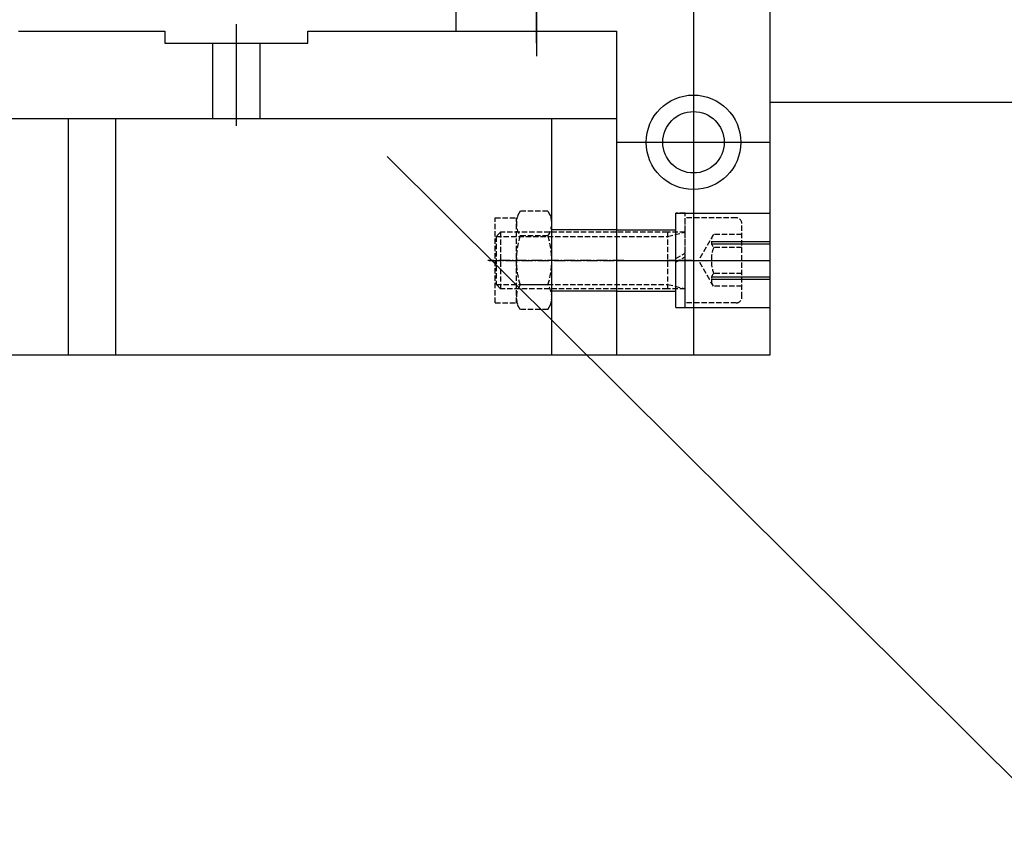
# Model space of a CAD drawing. Units: millimetres. Extents: x -476044 to -307844, y -393428 to -274628.
# Drawn here: x -382337 to -382066, y -323402 to -323180 of the extents above; entities that cross this region are included whole.
import ezdxf

# ---------------------------------------------------------------- set-up
doc = ezdxf.new("R2010")
doc.units = ezdxf.units.MM
doc.linetypes.add('GEN3A', pattern=[3.125, 2.25, -0.875])
doc.linetypes.add('GEN7A', pattern=[6.875, 4.75, -0.875, 0.375, -0.875])
for name, color, linetype in [('3AN', 6, 'GEN3A'), ('7A', 4, 'GEN7A'), ('7AN', 4, 'GEN7A'), ('planta', 7, 'Continuous')]:
    doc.layers.add(name, color=color, linetype=linetype)

# ---------------------------------------------------------------- blocks, each defined once
blk = doc.blocks.new('*U39')
at = {"layer": '3AN'}
for p, q in [((1.610807251039058, 20.79), (0, 18)), ((0, 18), (-2.415497402154909e-28, -18)), ((1.610807251039058, 20.79), (13.38919274896096, 20.79)), ((13.38919274896096, 20.79), (15, 18)), ((24, 18), (15, 18)), ((15, 18), (15, -18)), ((15, 18), (15, 18)), ((24, 18), (24, -18)), ((1.610807251039057, 10.395), (13.38919274896095, 10.395)), ((1.610807251039048, -10.39499999999997), (13.38919274896095, -10.39499999999997)), ((1.61080725103905, -20.78999999999996), (-2.415497402154909e-28, -18)), ((1.61080725103905, -20.78999999999996), (13.38919274896094, -20.78999999999997)), ((13.38919274896094, -20.78999999999997), (15, -18)), ((24, -18), (15, -18)), ((15, -18), (15, -18))]:
    blk.add_line(p, q, dxfattribs=at)
for centre, radius, start, end in [((9.190642217093577, 15.5925), 9.190642217093576, 154.4384694047316, 214.4384694047318), ((5.809357782906426, 15.5925), 9.19064221709358, 325.5615305952682, 25.5615305952678), ((34.34635799181572, 0), 34.34635799181572, 162.3830311596133, 197.6169688403866), ((-19.34635799181565, 0), 34.34635799181566, 342.3830311596133, 17.61696884038675), ((9.190642217093579, -15.59249999999996), 9.19064221709358, 145.5615305952682, 205.561530595269), ((5.809357782906425, -15.59249999999996), 9.19064221709358, 334.4384694047314, 34.4384694047318)]:
    blk.add_arc(centre, radius, start, end, dxfattribs=at)
at = {"layer": '7AN'}
blk.add_line((-3, 0), (27, 4.644813009941318e-27), dxfattribs=at)
blk = doc.blocks.new('*U37')
at = {"layer": '3AN'}
for p, q in [((-21.6, 18), (2.191889445546464e-15, 18)), ((2.191889445546464e-15, 18), (5.169267298509716e-17, 12)), ((-24, 15.6), (-24, -15.6)), ((-24, 10.9725), (-12, 10.9725)), ((-12, 10.9725), (-5.66502417131684, 1.190645825670086e-15)), ((5.169267298509716e-17, 12), (1.77635683940025e-15, 12)), ((5.169267298509716e-17, 12), (0, -11.99999999999999)), ((7.5, 10.159695), (1.77635683940025e-15, 12)), ((1.77635683940025e-15, 12), (7.5, 12)), ((7.5, 12), (78.15969, 11.99999999999999)), ((7.5, -12), (7.5, 12)), ((80.00000000000001, 10.15969499999999), (7.5, 10.159695)), ((78.15969, 11.99999999999999), (80, 10.15969499999999)), ((78.15969, -12), (78.15969, 11.99999999999999)), ((80, -10.159695), (80, 10.15969499999999)), ((-24, 5.486249999999995), (-12, 5.486249999999994)), ((-12, -10.9725), (-5.66502417131684, 1.190645825670086e-15)), ((-24, -5.486249999999998), (-12, -5.486250000000001)), ((-24, -10.9725), (-12, -10.9725)), ((7.5, -10.159695), (0, -12)), ((0, -11.99999999999999), (-1.240199133386558e-17, -18)), ((0, -11.99999999999999), (0, -12)), ((0, -12), (7.5, -12)), ((80, -10.159695), (7.5, -10.159695)), ((7.5, -12), (78.15969, -12)), ((78.15969, -12), (80, -10.159695)), ((-21.6, -18), (-1.240199133386558e-17, -18))]:
    blk.add_line(p, q, dxfattribs=at)
for centre, radius, start, end in [((-21.6, 15.6), 2.4, 90, 180), ((-15.52638019571173, 8.229375), 4.467671882572954, 322.1211205082811, 37.87887949171894), ((-27.51745831313878, -1.603833289975927e-18), 16.45875, 340.5287793655093, 19.47122063449067), ((-15.52638019571174, -8.229375), 4.467671882572954, 322.1211205082812, 37.87887949171881), ((-21.6, -15.6), 2.4, 180, 270)]:
    blk.add_arc(centre, radius, start, end, dxfattribs=at)
at = {"layer": '7AN'}
blk.add_line((83, 0), (-27, 0), dxfattribs=at)
blk = doc.blocks.new('*U35')
at = {"layer": '3AN'}
for p, q in [((0, 20), (2.216336041237577e-15, -1.509401076758504)), ((3.999999999999999, 20), (0, 20)), ((3.999999999999999, 20), (4.000000000000002, 0.8000000000000007)), ((4.000000000000002, 0.8000000000000007), (2.216336041237577e-15, -1.509401076758504)), ((4.000000000000002, -0.8), (2.637235648755347e-18, -3.109401076758505)), ((2.637235648755347e-18, -3.109401076758505), (0, -20)), ((4.000000000000002, -0.8), (3.999999999999999, -20)), ((0, -20), (3.999999999999999, -20))]:
    blk.add_line(p, q, dxfattribs=at)
at = {"layer": '7AN'}
blk.add_line((-2.999999999999998, 0), (7.000000000000002, 0), dxfattribs=at)
blk = doc.blocks.new('*U23')
for p, q in [((0, 13), (27.4999999999946, 13)), ((0, -13), (27.4999999999946, -13))]:
    blk.add_line(p, q)
at = {"layer": '7A'}
blk.add_line((-3, 0), (30.4999999999946, 4.08623295385692e-16), dxfattribs=at)
blk = doc.blocks.new('A$C7AB853C0')
at = {"layer": 'planta'}
for p, q in [((19263.770861267, 931.8742831591808), (19263.770861267, 997.8492831600597)), ((19285.87086126732, 928.6242831591226), (19285.87086126732, 994.5992831600015)), ((19285.87086126732, 993.6242831599957), (19285.87086126732, 925.0492831590818)), ((19329.09586126788, 987.1892831599107), (19329.09586126788, 842.8242831579701)), ((19350.22086126811, 842.8242831579701), (19350.22086126811, 983.8742831598793)), ((19350.22086126695, 912.3742831600539), (19350.22086126695, 938.3742831598211)), ((19203.32086129487, 905.8742831594718), (19203.32086129487, 933.8242831592215)), ((19143.39086129272, 931.874283159239), (19183.62586129422, 931.874283159239)), ((19183.62586129422, 931.874283159239), (19183.62586129422, 928.6242831592681)), ((19183.62586129422, 931.874283159239), (19183.62586129422, 928.6242831592681)), ((19223.01586129563, 928.6242831592681), (19223.01586129563, 931.874283159239)), ((19223.01586129563, 928.6242831592681), (19223.01586129563, 931.874283159239)), ((19223.01586129563, 931.874283159239), (19307.97086129861, 931.874283159239)), ((19263.770861267, 931.8742831591808), (19307.97086126753, 931.8742831591808)), ((19307.97086129861, 842.8242831600364), (19307.97086129861, 931.874283159239)), ((19307.97086126753, 842.8242831579701), (19307.97086126753, 931.8742831591808)), ((19183.62586129422, 928.6242831592681), (19223.01586129563, 928.6242831592681)), ((19183.62586129422, 928.6242831592681), (19223.01586129563, 928.6242831592681)), ((19183.65836129419, 928.6242831592681), (19222.98336129554, 928.6242831592681)), ((19183.65836129419, 928.6242831592681), (19222.98336129554, 928.6242831592681)), ((19196.82086129463, 907.8242831594544), (19196.82086129463, 928.6242831592681)), ((19209.8208612951, 907.8242831594544), (19209.8208612951, 928.6242831592681)), ((19350.22086126695, 912.3742831600539), (19469.17086127121, 912.3742831600539)), ((18421.8583612669, 907.8242831594544), (19307.97086129861, 907.8242831594544)), ((19157.00836129324, 907.8242831594544), (19157.00836129324, 842.8242831600364)), ((19170.0083612937, 907.8242831594544), (19170.0083612937, 842.8242831600364)), ((19290.09586129803, 842.8242831600364), (19290.09586129803, 907.8242831594544)), ((19307.97086126753, 901.3242831587559), (19350.22086126811, 901.3242831587559)), ((19244.82134060247, 897.4258217946044), (19821.66829744738, 323.6269860307511)), ((19324.22086126776, 855.8242831581447), (19324.22086126776, 881.8242831584939)), ((19324.22086126776, 881.8242831584939), (19350.22086126811, 881.8242831584939)), ((19307.97086126753, 877.2742831584474), (19324.22086126776, 877.2742831584474)), ((19333.97086126683, 874.0242831599317), (19350.22086126695, 874.0242831599317)), ((19333.97086126683, 873.3742831599084), (19350.22086126695, 873.3742831599084)), ((19307.97086126753, 868.8242831583193), (19350.22086126811, 868.8242831583193)), ((19333.97086126683, 864.2742831597861), (19350.22086126695, 864.2742831597861)), ((19333.97086126683, 863.624283159792), (19350.22086126695, 863.624283159792)), ((19307.97086126753, 860.3742831582204), (19324.22086126776, 860.3742831582204)), ((19324.22086126776, 855.8242831581447), (19350.22086126811, 855.8242831581447)), ((18421.8583612669, 842.8242831600364), (19307.97086129861, 842.8242831600364)), ((19307.97086126753, 842.8242831579701), (19350.22086126811, 842.8242831579701))]:
    blk.add_line(p, q, dxfattribs=at)
for radius in [13.00000000017462, 8.450000000113505]:
    blk.add_circle((19329.09586126788, 901.3242831587559), radius, dxfattribs=at)
at = {"layer": 'planta', "xscale": 0.6500000000232831, "yscale": 0.6500000000232831, "zscale": 0.6500000000087311, "rotation": 180}
for name, p in [('*U39', (19290.09586126613, 868.8242831598618)), ('*U35', (19326.82086126669, 868.8242831598618)), ('*U37', (19326.82086126669, 868.8242831598618))]:
    blk.add_blockref(name, p, dxfattribs=at)
at = {"layer": 'planta', "extrusion": (0, 0, -1), "xscale": 0.6500000000232831, "yscale": 0.6499999999941792, "zscale": -0.65}
blk.add_blockref('*U23', (-19307.97086129861, 868.8242831598036), dxfattribs=at)

msp = doc.modelspace()

# ---------------------------------------------------------------- block references
at = {"layer": 'planta'}
msp.add_blockref('A$C7AB853C0', (-401480.2023986464, -324114.7674388434, 217899.9999999999), dxfattribs=at)

doc.saveas('drawing.dxf')
